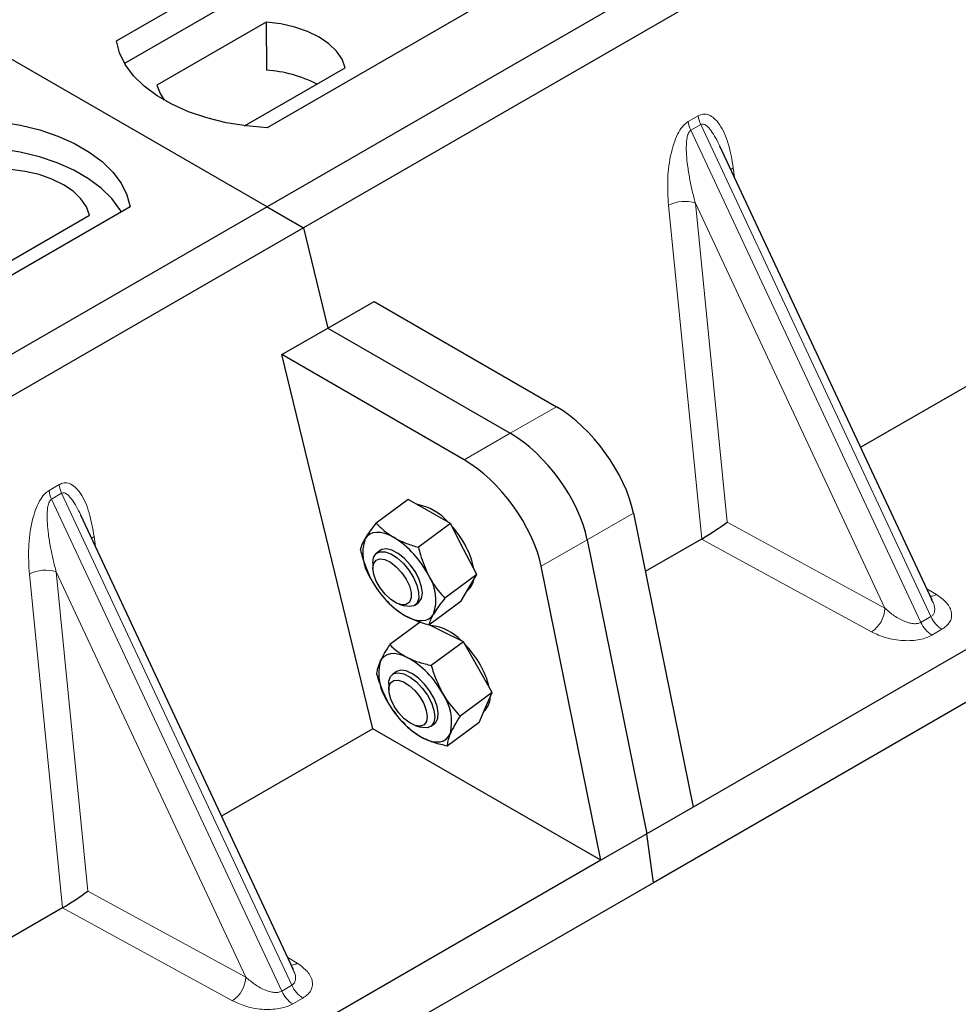
# Model space of a CAD drawing. Units: millimetres. Extents: x 0 to 420, y 0 to 297.
# Drawn here: x 376 to 384, y 149 to 157 of the extents above; entities that cross this region are included whole.
import ezdxf

# ---------------------------------------------------------------- set-up
doc = ezdxf.new("R2010")
doc.units = ezdxf.units.MM

msp = doc.modelspace()

# ---------------------------------------------------------------- linework, layer by layer
at = {"color": 7, "linetype": 'Continuous', "lineweight": 25}
for p, q in [((378.19162, 155.65178), (340.3614, 177.4907)), ((396.57639, 166.26509), (378.19162, 155.65178)), ((396.85923, 166.1018), (378.47446, 155.4885)), ((399.16196, 161.20214), (381.49124, 151.00105)), ((399.56868, 161.02867), (381.1839, 150.41536)), ((377.02489, 156.93762), (380.20687, 158.77454)), ((380.21016, 158.56518), (377.08876, 156.76323)), ((381.3736, 158.101), (378.19162, 156.26409)), ((378.18435, 157.08291), (377.33885, 156.59481)), ((378.18435, 157.08291), (378.18717, 156.71068)), ((388.27427, 156.95505), (382.78956, 153.7888)), ((378.01834, 156.27984), (378.7969, 156.72929)), ((383.34397, 152.60309), (381.69891, 156.12138)), ((378.19162, 155.65178), (359.80684, 145.03847)), ((377.13096, 155.65178), (373.94897, 153.81486)), ((378.19162, 155.65178), (378.47446, 155.4885)), ((375.97149, 155.09822), (376.817, 155.58632)), ((378.47446, 155.4885), (360.08968, 144.87519)), ((378.47446, 155.4885), (378.66327, 154.71278)), ((378.66327, 154.71278), (379.0203, 154.91889)), ((379.0203, 154.91889), (380.43288, 154.10343)), ((378.30625, 154.50668), (378.66327, 154.71278)), ((378.66327, 154.71278), (380.07585, 153.89732)), ((379.01183, 151.60796), (378.30625, 154.50668)), ((379.71882, 153.69122), (378.30625, 154.50668)), ((379.28591, 153.38471), (379.03784, 153.20125)), ((379.44913, 153.29101), (379.28591, 153.38471)), ((379.61236, 153.19731), (379.44913, 153.29101)), ((381.02922, 153.27869), (381.49124, 151.00105)), ((378.39422, 149.74566), (376.74916, 153.26395)), ((379.61236, 153.19731), (379.36429, 153.01384)), ((379.71411, 152.99983), (379.61236, 153.19731)), ((380.6722, 153.07258), (381.13421, 150.79495)), ((381.55675, 153.07711), (381.12113, 152.82563)), ((379.06767, 152.9888), (379.04064, 152.96881)), ((379.81587, 152.80236), (379.71411, 152.99983)), ((379.01084, 152.89253), (379.0114, 152.85044)), ((380.77718, 150.58884), (380.31517, 152.86647)), ((379.01125, 152.74209), (379.0115, 152.74168)), ((379.81587, 152.80236), (379.56779, 152.61889)), ((379.7544, 152.69859), (379.81587, 152.80236)), ((379.69293, 152.59482), (379.7544, 152.69859)), ((379.74348, 152.68015), (379.74827, 152.6837)), ((379.11225, 152.60545), (379.12152, 152.59536)), ((379.33796, 152.56681), (379.36499, 152.5868)), ((379.69293, 152.59482), (379.44486, 152.41135)), ((383.3413, 152.60184), (383.33805, 152.60856)), ((379.21621, 152.57351), (379.2563, 152.56064)), ((379.37748, 152.43366), (379.14207, 152.25955)), ((379.55118, 152.36254), (379.44835, 152.41393)), ((379.71222, 152.28206), (379.55118, 152.36254)), ((379.71222, 152.28206), (379.46415, 152.09859)), ((379.82336, 152.08557), (379.71222, 152.28206)), ((379.19069, 152.04907), (379.16366, 152.02908)), ((379.9345, 151.88908), (379.82336, 152.08557)), ((379.13385, 151.9528), (379.13441, 151.91071)), ((379.9345, 151.88908), (379.68643, 151.70561)), ((379.88461, 151.77307), (379.9345, 151.88908)), ((379.13449, 151.80199), (379.13451, 151.80195)), ((379.83471, 151.65705), (379.88461, 151.77307)), ((379.23526, 151.66572), (379.24189, 151.65851)), ((379.01183, 151.60796), (377.83982, 150.93137)), ((380.77718, 150.58884), (379.01183, 151.60796)), ((379.24222, 151.66164), (379.26457, 151.63454)), ((379.33923, 151.63378), (379.37931, 151.62091)), ((379.46097, 151.62708), (379.488, 151.64707)), ((379.83471, 151.65705), (379.58664, 151.47359)), ((381.49124, 151.00105), (381.13421, 150.79495)), ((381.13421, 150.79495), (380.77718, 150.58884)), ((381.1839, 150.41536), (381.13421, 150.79495)), ((380.77718, 150.58884), (363.10646, 140.38775)), ((381.1839, 150.41536), (362.79912, 139.80205)), ((376.60701, 150.21968), (371.1223, 147.05343)), ((378.39156, 149.74441), (378.38831, 149.75113))]:
    msp.add_line(p, q, dxfattribs=at)
at = {"color": 8, "linetype": 'Continuous', "lineweight": 18}
for p, q in [((381.45317, 156.3119), (381.53115, 156.35693)), ((381.55091, 156.28974), (381.47292, 156.24472)), ((383.25545, 152.43244), (381.47292, 156.24472)), ((381.55091, 156.28974), (383.33344, 152.47746)), ((381.8029, 155.95396), (381.81263, 155.87817)), ((381.55781, 153.07773), (381.3009, 155.66416)), ((382.97711, 152.54102), (381.50896, 155.68094)), ((381.50896, 155.68094), (381.75457, 153.20823)), ((380.43288, 154.10343), (380.07585, 153.89732)), ((380.07585, 153.89732), (379.71882, 153.69122)), ((376.50342, 153.45448), (376.58141, 153.4995)), ((376.60116, 153.43231), (376.52317, 153.38729)), ((376.60116, 153.43231), (378.38369, 149.62003)), ((378.3057, 149.57501), (376.52317, 153.38729)), ((380.6722, 153.07258), (381.02922, 153.27869)), ((381.75457, 153.20823), (382.97711, 152.54102)), ((376.85315, 153.09653), (376.86288, 153.02074)), ((380.31517, 152.86647), (380.6722, 153.07258)), ((382.87409, 152.35817), (381.55675, 153.07711)), ((378.02737, 149.68359), (376.55922, 152.82351)), ((376.55922, 152.82351), (376.80482, 150.3508)), ((376.60806, 150.2203), (376.35116, 152.80673)), ((383.30177, 152.69334), (383.37608, 152.64796)), ((383.25545, 152.43244), (383.33344, 152.47746)), ((383.41872, 152.37858), (383.34073, 152.33356)), ((376.80482, 150.3508), (378.02737, 149.68359)), ((377.92434, 149.50074), (376.60701, 150.21968)), ((378.35202, 149.83591), (378.42634, 149.79054)), ((378.3057, 149.57501), (378.38369, 149.62003)), ((378.46897, 149.52115), (378.39098, 149.47613))]:
    msp.add_line(p, q, dxfattribs=at)
at = {"color": 7, "linetype": 'Continuous', "lineweight": 25, "flags": 128}
for points in [[(378.7969, 156.72929), (378.77264, 156.795), (378.73008, 156.85752), (378.67037, 156.91518), (378.59512, 156.96642), (378.50635, 157.00987), (378.40647, 157.04434), (378.29816, 157.0689), (378.18435, 157.08291)], [(378.19162, 156.26409), (378.03069, 156.27825), (377.87416, 156.30404), (377.72454, 156.34107), (377.58424, 156.38871), (377.4555, 156.44622), (377.34039, 156.51267), (377.24077, 156.58699), (377.15823, 156.66799), (377.09411, 156.75436), (377.04942, 156.84472), (377.02489, 156.93762)], [(377.33885, 156.59481), (377.36311, 156.52911), (377.39593, 156.4785)], [(375.96423, 156.32532), (376.12515, 156.31116), (376.28168, 156.28536), (376.4313, 156.24834), (376.57161, 156.20069), (376.70035, 156.14318), (376.81545, 156.07673), (376.91507, 156.00241), (376.99761, 155.92141), (377.06174, 155.83504), (377.10642, 155.74468), (377.13096, 155.65178)], [(377.06329, 155.61272), (377.05264, 155.63063), (376.98898, 155.71596), (376.90722, 155.79598), (376.80865, 155.86943), (376.69485, 155.93512), (376.56763, 155.99202), (376.42901, 156.03922), (376.2812, 156.07597), (376.12654, 156.10168), (375.96752, 156.11595)], [(376.817, 155.58632), (376.79274, 155.65202), (376.75018, 155.71455), (376.69047, 155.77221), (376.61522, 155.82345), (376.52645, 155.86689), (376.42657, 155.90136), (376.31826, 155.92593), (376.20445, 155.93994)], [(379.17604, 153.08904), (379.13949, 153.10765), (379.10425, 153.12078), (379.07092, 153.12822), (379.04008, 153.12983), (379.01226, 153.12559), (378.98793, 153.11557), (378.96751, 153.09994), (378.95135, 153.07898)], [(379.01082, 152.89354), (379.01709, 152.93555), (379.03613, 152.96512), (379.06653, 152.98006), (379.10604, 152.97926), (379.15172, 152.96277), (379.20019, 152.93182), (379.24785, 152.88871), (379.29117, 152.83664), (379.32693, 152.77945), (379.35248, 152.72141), (379.36594, 152.6668), (379.36629, 152.61969), (379.35352, 152.58356), (379.32856, 152.5611), (379.29328, 152.55396), (379.2563, 152.56064)], [(379.36499, 152.5868), (379.36715, 152.58847), (379.38731, 152.61678), (379.39478, 152.65777), (379.38902, 152.7084), (379.37045, 152.76492), (379.34046, 152.82314), (379.30125, 152.87873), (379.25575, 152.92758), (379.20732, 152.96607), (379.15956, 152.99133), (379.11602, 153.0015), (379.07991, 152.99582), (379.06767, 152.9888)], [(379.01139, 152.85128), (379.01769, 152.88917), (379.03666, 152.91436), (379.06662, 152.92464), (379.1049, 152.91907), (379.1481, 152.89816), (379.1924, 152.86376), (379.23384, 152.81892), (379.26874, 152.76765), (379.29401, 152.71448), (379.30741, 152.66414), (379.30773, 152.62111), (379.29495, 152.58921), (379.27021, 152.57128), (379.23571, 152.5689), (379.1945, 152.58229), (379.15026, 152.61026), (379.10691, 152.65032), (379.06831, 152.69892), (379.03788, 152.75173), (379.01833, 152.80407), (379.01139, 152.85128)], [(379.25661, 152.48655), (379.29317, 152.46795), (379.32841, 152.45481), (379.36174, 152.44737), (379.39257, 152.44576), (379.42039, 152.45), (379.44472, 152.46002), (379.46514, 152.47565), (379.48131, 152.49662)], [(379.27809, 152.16057), (379.24221, 152.17609), (379.20799, 152.186), (379.17602, 152.19013), (379.14684, 152.1884), (379.12095, 152.18085), (379.0988, 152.16761), (379.08077, 152.1489), (379.06716, 152.12504)], [(379.488, 151.64707), (379.49686, 151.65508), (379.51366, 151.6871), (379.51753, 151.73106), (379.50819, 151.78369), (379.48633, 151.84111), (379.45356, 151.89903), (379.41233, 151.95318), (379.36568, 151.99953), (379.31707, 152.03465), (379.27012, 152.05593), (379.2283, 152.0618), (379.19472, 152.05181), (379.19069, 152.04907)], [(379.13385, 151.9528), (379.13543, 151.97691), (379.14842, 152.01282), (379.17357, 152.03504), (379.209, 152.04191), (379.2521, 152.03291), (379.29966, 152.00873), (379.34816, 151.97115), (379.39401, 151.92295), (379.43379, 151.86773), (379.46456, 151.80956), (379.48405, 151.75276), (379.49079, 151.70155), (379.4843, 151.65972), (379.46505, 151.63038), (379.43448, 151.6157), (379.39484, 151.61678), (379.37931, 151.62091)], [(379.13573, 151.93082), (379.14815, 151.96308), (379.17258, 151.98143), (379.20685, 151.98426), (379.24792, 151.9713), (379.29213, 151.94371), (379.33556, 151.90394), (379.37434, 151.85553), (379.40504, 151.80277), (379.42493, 151.75036), (379.43223, 151.70294), (379.4263, 151.66474), (379.40767, 151.63915), (379.37799, 151.62844), (379.33989, 151.63356), (379.29678, 151.65407), (379.25246, 151.68813), (379.21089, 151.73271), (379.17575, 151.78387), (379.15018, 151.83705), (379.13643, 151.88753), (379.13573, 151.93082)], [(379.40059, 151.53556), (379.43647, 151.52004), (379.47069, 151.51013), (379.50267, 151.50601), (379.53185, 151.50773), (379.55773, 151.51528), (379.57988, 151.52853), (379.59791, 151.54724), (379.61152, 151.5711)]]:
    msp.add_lwpolyline(points, dxfattribs=at)
at = {"color": 8, "linetype": 'Continuous', "lineweight": 18, "flags": 128}
for points in [[(381.78362, 155.94019), (381.7846, 155.94102), (381.8029, 155.95396)], [(376.83388, 153.08277), (376.83485, 153.0836), (376.85315, 153.09653)]]:
    msp.add_lwpolyline(points, dxfattribs=at)
at = {"color": 7, "linetype": 'Continuous', "lineweight": 25}
for centre, radius, start, end in [((378.12839, 155.73972), 0.97274, 62.50722, 86.535942), ((379.27147, 152.92364), 0.43097, 40.963202, 79.317795), ((379.02477, 152.64643), 0.80044, 27.446593, 41.846162), ((379.27502, 152.96894), 0.34186, 161.224251, 214.009603), ((378.78849, 152.4702), 0.73018, 26.663009, 57.942757), ((379.26731, 152.76168), 0.53217, 9.309284, 28.470344), ((379.64417, 153.10539), 0.73018, 206.663009, 237.942757), ((379.15764, 152.60665), 0.34186, 341.224251, 34.009603), ((379.66795, 152.78089), 0.12608, 309.5757, 352.051665), ((379.41799, 152.02935), 0.38078, 43.342705, 83.549536), ((379.14775, 151.70632), 0.80071, 29.541202, 44.116123), ((379.44777, 152.03738), 0.39057, 167.030025, 215.147682), ((378.93399, 151.5502), 0.70068, 28.412724, 60.587364), ((379.34046, 151.8044), 0.58477, 12.337064, 30.489966), ((379.23092, 151.65876), 0.39057, 347.030025, 35.147682), ((379.78399, 151.84689), 0.13495, 310.305736, 2.433125), ((379.74469, 152.14593), 0.70068, 208.412724, 240.587364)]:
    msp.add_arc(centre, radius, start, end, dxfattribs=at)
at = {"color": 8, "linetype": 'Continuous', "lineweight": 18}
for centre, radius, start, end in [((381.74881, 156.38443), 0.21939, 187.201049, 205.569547), ((381.67082, 156.3394), 0.21939, 187.201049, 205.569547), ((381.42511, 155.42236), 0.27183, 72.03349, 117.188958), ((376.79906, 153.527), 0.21939, 187.201049, 205.569547), ((376.72107, 153.48198), 0.21939, 187.201049, 205.569547), ((376.47537, 152.56493), 0.27183, 72.03349, 117.188958), ((383.32598, 152.73247), 0.09824, 271.984426, 300.661613), ((382.74044, 152.55392), 0.23703, 304.323191, 356.879612), ((383.46135, 152.5238), 0.22527, 203.927845, 237.622793), ((383.53934, 152.56883), 0.22527, 203.927845, 237.622793), ((378.37623, 149.87505), 0.09824, 271.984426, 300.661613), ((377.79069, 149.69649), 0.23703, 304.323191, 356.879612), ((378.5896, 149.7114), 0.22527, 203.927845, 237.622793), ((378.51161, 149.66638), 0.22527, 203.927845, 237.622793)]:
    msp.add_arc(centre, radius, start, end, dxfattribs=at)
at = {"color": 7, "linetype": 'Continuous', "lineweight": 25}
for centre, major_axis, ratio, start_param, end_param in [((380.50741, 153.53405), (-0.44408, 0.60843), 0.4919634, 3.9615729, 5.4451027), ((380.15038, 153.32795), (-0.44408, 0.60843), 0.4919634, 3.9615729, 5.4451027), ((379.79335, 153.12184), (-0.44408, 0.60843), 0.4919634, 3.9615729, 5.4451027), ((381.65155, 153.14786), (0.14137, 0.09366), 0.0545022, 3.9519803, 5.4920973), ((381.54143, 153.20796), (0.05615, 0.13973), 0.6535879, 3.8362667, 3.8461927), ((376.7018, 150.29043), (0.14137, 0.09366), 0.0545022, 3.9519803, 5.4920973), ((376.59168, 150.35053), (0.05615, 0.13973), 0.6535879, 3.8362667, 3.8461927)]:
    msp.add_ellipse(centre, major_axis=major_axis, ratio=ratio, start_param=start_param, end_param=end_param, dxfattribs=at)
at = {"color": 8, "linetype": 'Continuous', "lineweight": 18}
for points, knots in [([(381.53115, 156.35693), (381.54427, 156.36253), (381.57266, 156.37467), (381.61594, 156.36606), (381.65866, 156.33794), (381.71552, 156.26814), (381.77067, 156.14106), (381.79198, 156.01733), (381.8029, 155.95396)], [0, 0, 0, 0, 0.0747706, 0.1619425, 0.2673751, 0.3928394, 0.6890141, 1, 1, 1, 1]), ([(381.3009, 155.66416), (381.29695, 155.73155), (381.28923, 155.86313), (381.31046, 156.03431), (381.34542, 156.15711), (381.37688, 156.22805), (381.41298, 156.28249), (381.44047, 156.30261), (381.45317, 156.3119)], [0, 0, 0, 0, 0.31098594, 0.6071606, 0.73262492, 0.83805746, 0.92522937, 1, 1, 1, 1]), ([(381.47292, 156.24472), (381.46976, 156.24235), (381.46308, 156.23736), (381.45176, 156.21836), (381.44207, 156.18203), (381.4377, 156.12471), (381.43976, 156.05293), (381.44873, 155.96647), (381.46388, 155.87267), (381.48425, 155.77511), (381.50078, 155.71214), (381.50896, 155.68094)], [0, 0, 0, 0, 0.0233205, 0.0492406, 0.1153074, 0.2101881, 0.3371495, 0.4788167, 0.6553612, 0.8292081, 1, 1, 1, 1]), ([(381.69881, 156.12134), (381.68817, 156.14325), (381.66759, 156.18563), (381.63457, 156.23835), (381.60356, 156.27526), (381.57895, 156.29179), (381.56157, 156.29421), (381.55434, 156.29118), (381.55091, 156.28974)], [0, 0, 0, 0, 0.2874553, 0.5557756, 0.7563047, 0.895932, 0.9507128, 1, 1, 1, 1]), ([(376.58141, 153.4995), (376.59452, 153.5051), (376.62291, 153.51725), (376.66619, 153.50863), (376.70891, 153.48051), (376.76577, 153.41071), (376.82092, 153.28363), (376.84224, 153.1599), (376.85315, 153.09653)], [0, 0, 0, 0, 0.0747706, 0.1619425, 0.2673751, 0.3928394, 0.6890141, 1, 1, 1, 1]), ([(376.35116, 152.80673), (376.3472, 152.87412), (376.33948, 153.0057), (376.36071, 153.17688), (376.39568, 153.29968), (376.42713, 153.37062), (376.46324, 153.42507), (376.49073, 153.44519), (376.50342, 153.45448)], [0, 0, 0, 0, 0.3109859, 0.6071606, 0.7326249, 0.8380575, 0.9252294, 1, 1, 1, 1]), ([(376.74906, 153.26391), (376.73842, 153.28583), (376.71785, 153.3282), (376.68482, 153.38092), (376.65382, 153.41784), (376.6292, 153.43436), (376.61182, 153.43679), (376.60459, 153.43375), (376.60116, 153.43231)], [0, 0, 0, 0, 0.2874553, 0.5557756, 0.7563047, 0.895932, 0.9507128, 1, 1, 1, 1]), ([(376.52317, 153.38729), (376.52001, 153.38492), (376.51334, 153.37993), (376.50202, 153.36094), (376.49232, 153.3246), (376.48795, 153.26728), (376.49002, 153.1955), (376.49899, 153.10904), (376.51413, 153.01525), (376.53451, 152.91768), (376.55103, 152.85472), (376.55922, 152.82351)], [0, 0, 0, 0, 0.0233205, 0.0492406, 0.1153074, 0.2101881, 0.3371495, 0.4788167, 0.6553612, 0.8292081, 1, 1, 1, 1]), ([(383.33344, 152.47746), (383.33938, 152.48186), (383.35175, 152.49102), (383.36136, 152.51232), (383.36354, 152.53888), (383.35901, 152.56993), (383.34727, 152.59108), (383.3413, 152.60184)], [0, 0, 0, 0, 0.1568984, 0.3264733, 0.5249734, 0.7583968, 1, 1, 1, 1]), ([(383.37608, 152.64796), (383.40453, 152.62739), (383.46211, 152.58576), (383.49413, 152.52053), (383.49386, 152.46874), (383.48, 152.43348), (383.4553, 152.40266), (383.43061, 152.38641), (383.41872, 152.37858)], [0, 0, 0, 0, 0.2635675, 0.5334303, 0.6620799, 0.782955, 0.8954421, 1, 1, 1, 1]), ([(382.97711, 152.54102), (383.00036, 152.52086), (383.0461, 152.48118), (383.11468, 152.44395), (383.16889, 152.4264), (383.20356, 152.42124), (383.23333, 152.42264), (383.24827, 152.42926), (383.25545, 152.43244)], [0, 0, 0, 0, 0.2981016, 0.5865947, 0.7138298, 0.822038, 0.9144722, 1, 1, 1, 1]), ([(383.34073, 152.33356), (383.32716, 152.32669), (383.29901, 152.31244), (383.24563, 152.29818), (383.18455, 152.29018), (383.09484, 152.29002), (382.98184, 152.3085), (382.90972, 152.34175), (382.87409, 152.35817)], [0, 0, 0, 0, 0.1045579, 0.217045, 0.3379201, 0.4665697, 0.7364325, 1, 1, 1, 1]), ([(378.42634, 149.79054), (378.45479, 149.76997), (378.51237, 149.72833), (378.54438, 149.6631), (378.54411, 149.61131), (378.53025, 149.57605), (378.50555, 149.54523), (378.48086, 149.52898), (378.46897, 149.52115)], [0, 0, 0, 0, 0.2635675, 0.5334303, 0.6620799, 0.782955, 0.8954421, 1, 1, 1, 1]), ([(378.02737, 149.68359), (378.05061, 149.66343), (378.09635, 149.62375), (378.16493, 149.58652), (378.21914, 149.56898), (378.25381, 149.56381), (378.28358, 149.56522), (378.29852, 149.57183), (378.3057, 149.57501)], [0, 0, 0, 0, 0.2981016, 0.5865947, 0.7138298, 0.822038, 0.9144722, 1, 1, 1, 1]), ([(378.38369, 149.62003), (378.38964, 149.62443), (378.402, 149.63359), (378.41161, 149.65489), (378.4138, 149.68145), (378.40926, 149.7125), (378.39753, 149.73365), (378.39156, 149.74441)], [0, 0, 0, 0, 0.1568984, 0.3264733, 0.5249734, 0.7583968, 1, 1, 1, 1]), ([(378.39098, 149.47613), (378.37742, 149.46926), (378.34926, 149.45501), (378.29588, 149.44075), (378.2348, 149.43275), (378.1451, 149.4326), (378.03209, 149.45108), (377.95997, 149.48432), (377.92434, 149.50074)], [0, 0, 0, 0, 0.1045579, 0.217045, 0.3379201, 0.4665697, 0.7364325, 1, 1, 1, 1])]:
    msp.add_open_spline(points, degree=3, knots=knots, dxfattribs=at)
at = {"color": 7, "linetype": 'Continuous', "lineweight": 25}
for points, knots in [([(378.95135, 153.07898), (378.95284, 153.08146), (378.9641, 153.10025), (378.99036, 153.13941), (379.02192, 153.18051), (379.03784, 153.20125)], [0, 0, 0, 0, 0.0700858, 0.5307822, 1, 1, 1, 1]), ([(379.03784, 153.20125), (379.05735, 153.18086), (379.09674, 153.1397), (379.14945, 153.10603), (379.17604, 153.08904)], [0, 0, 0, 0, 0.495458, 1, 1, 1, 1]), ([(378.9149, 152.99371), (378.91789, 153.00539), (378.92392, 153.02897), (378.94215, 153.0622), (378.95135, 153.07898)], [0, 0, 0, 0, 0.495458, 1, 1, 1, 1]), ([(379.17604, 153.08904), (379.17994, 153.08684), (379.20947, 153.07019), (379.27017, 153.04252), (379.33272, 153.02345), (379.36429, 153.01384)], [0, 0, 0, 0, 0.0700858, 0.5307822, 1, 1, 1, 1]), ([(378.9149, 152.99371), (378.91966, 152.97434), (378.93817, 152.89912), (378.96885, 152.82946), (378.99163, 152.77773)], [0, 0, 0, 0, 0.2575513, 1, 1, 1, 1]), ([(379.36429, 153.01384), (379.36905, 152.99447), (379.38756, 152.91925), (379.41824, 152.84959), (379.44102, 152.79786)], [0, 0, 0, 0, 0.2575513, 1, 1, 1, 1]), ([(379.01167, 152.74244), (379.01479, 152.73669), (379.02597, 152.71612), (379.04063, 152.69888), (379.0512, 152.68646)], [0, 0, 0, 0, 0.2793161, 1, 1, 1, 1]), ([(379.44102, 152.79786), (379.45065, 152.78018), (379.48647, 152.71436), (379.53344, 152.65922), (379.56779, 152.61889)], [0, 0, 0, 0, 0.2686336, 1, 1, 1, 1]), ([(379.25661, 152.48655), (379.25278, 152.4888), (379.2237, 152.50578), (379.17392, 152.54154), (379.13702, 152.57957), (379.11841, 152.59876)], [0, 0, 0, 0, 0.0700858, 0.5307822, 1, 1, 1, 1]), ([(379.56779, 152.61889), (379.55082, 152.59686), (379.51656, 152.55241), (379.49313, 152.51533), (379.48131, 152.49662)], [0, 0, 0, 0, 0.495458, 1, 1, 1, 1]), ([(379.44486, 152.41135), (379.41135, 152.4214), (379.34374, 152.44167), (379.28583, 152.4715), (379.25661, 152.48655)], [0, 0, 0, 0, 0.495458, 1, 1, 1, 1]), ([(379.48131, 152.49662), (379.47988, 152.49418), (379.46907, 152.47572), (379.45373, 152.44464), (379.44783, 152.42251), (379.44486, 152.41135)], [0, 0, 0, 0, 0.0700858, 0.5307822, 1, 1, 1, 1]), ([(379.06716, 152.12504), (379.06838, 152.12781), (379.07756, 152.1488), (379.09991, 152.19211), (379.12793, 152.23693), (379.14207, 152.25955)], [0, 0, 0, 0, 0.0700858, 0.5307822, 1, 1, 1, 1]), ([(379.14207, 152.25955), (379.16124, 152.24131), (379.19991, 152.20449), (379.25187, 152.1753), (379.27809, 152.16057)], [0, 0, 0, 0, 0.495458, 1, 1, 1, 1]), ([(379.04229, 152.02753), (379.0434, 152.0412), (379.04564, 152.06879), (379.05995, 152.10617), (379.06716, 152.12504)], [0, 0, 0, 0, 0.495458, 1, 1, 1, 1]), ([(379.27809, 152.16057), (379.28194, 152.15869), (379.31107, 152.14441), (379.37104, 152.12121), (379.43292, 152.10618), (379.46415, 152.09859)], [0, 0, 0, 0, 0.0700858, 0.5307822, 1, 1, 1, 1]), ([(379.46415, 152.09859), (379.4697, 152.07931), (379.49127, 152.00441), (379.52513, 151.93508), (379.55027, 151.8836)], [0, 0, 0, 0, 0.2575513, 1, 1, 1, 1]), ([(379.04229, 152.02753), (379.04784, 152.00824), (379.0694, 151.93335), (379.10327, 151.86401), (379.12841, 151.81253)], [0, 0, 0, 0, 0.2575513, 1, 1, 1, 1]), ([(379.55027, 151.8836), (379.56075, 151.86601), (379.59975, 151.80052), (379.64982, 151.7457), (379.68643, 151.70561)], [0, 0, 0, 0, 0.2686336, 1, 1, 1, 1]), ([(379.13479, 151.80224), (379.14302, 151.78796), (379.15968, 151.75903), (379.18116, 151.73475), (379.19205, 151.72246)], [0, 0, 0, 0, 0.4936407, 1, 1, 1, 1]), ([(379.68643, 151.70561), (379.67134, 151.6816), (379.64087, 151.63313), (379.62136, 151.5919), (379.61152, 151.5711)], [0, 0, 0, 0, 0.49545796, 1, 1, 1, 1]), ([(379.40059, 151.53556), (379.3968, 151.53749), (379.36812, 151.55211), (379.31908, 151.58338), (379.28285, 151.61739), (379.26457, 151.63454)], [0, 0, 0, 0, 0.0700858, 0.5307822, 1, 1, 1, 1]), ([(379.58664, 151.47359), (379.5535, 151.48149), (379.4866, 151.49743), (379.42943, 151.52277), (379.40059, 151.53556)], [0, 0, 0, 0, 0.495458, 1, 1, 1, 1]), ([(379.61152, 151.5711), (379.61037, 151.56837), (379.60164, 151.54771), (379.59022, 151.51249), (379.58784, 151.48663), (379.58664, 151.47359)], [0, 0, 0, 0, 0.0700858, 0.5307822, 1, 1, 1, 1])]:
    msp.add_open_spline(points, degree=3, knots=knots, dxfattribs=at)

doc.saveas('drawing.dxf')
